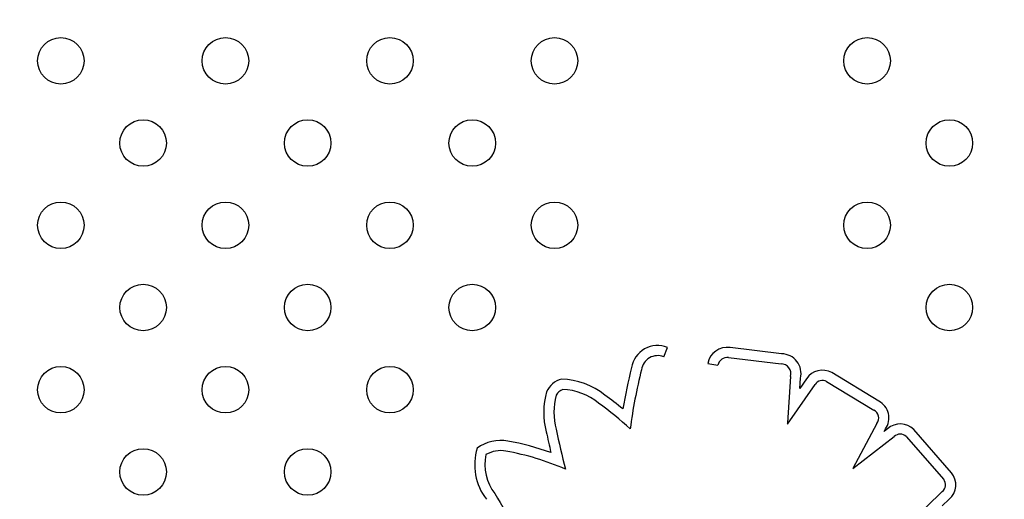
# Model space of a CAD drawing. Units: millimetres. Extents: x 27461.4 to 27490.5, y 14553.2 to 14579.6.
# Drawn here: x 27475.6 to 27475.8, y 14564.2 to 14564.3 of the extents above; entities that cross this region are included whole.
import ezdxf

# ---------------------------------------------------------------- set-up
doc = ezdxf.new("R2010")
doc.units = ezdxf.units.MM
doc.styles.get("Standard").update_dxf_attribs({"font": 'arial.ttf'})
doc.dimstyles.new('ISO-25', dxfattribs={"dimtxt": 2.5, "dimasz": 2.5, "dimexe": 1.25, "dimexo": 0.625, "dimtad": 1, "dimtxsty": 'Standard', "dimcen": 2.5, "dimadec": 0, "dimazin": 0, "dimtfac": 1, "dimtmove": 0, "dimatfit": 3, "dimfxl": 1, "dimarcsym": 0})

# ---------------------------------------------------------------- blocks, each defined once
blk = doc.blocks.new('*D1')
at = {"color": 0, "lineweight": -2, "transparency": 16777216}
for p, q in [((27478.70754297395, 14564.36663362223), (27478.70754297395, 14553.22572694697)), ((27464.67445855402, 14564.00133711683), (27464.67445855402, 14553.22572694697)), ((27467.17445855402, 14554.47572694697), (27476.20754297395, 14554.47572694697))]:
    blk.add_line(p, q, dxfattribs=at)
at = {"color": 0, "transparency": 16777216}
for points in [[(27467.17445855402, 14554.89239361364), (27467.17445855402, 14554.05906028031), (27464.67445855402, 14554.47572694697)], [(27476.20754297395, 14554.89239361364), (27476.20754297395, 14554.05906028031), (27478.70754297395, 14554.47572694697)]]:
    blk.add_solid(points, dxfattribs=at)
at = {"layer": 'Defpoints', "color": 0, "transparency": 16777216}
for p in [(27478.70754297395, 14564.99163362223), (27464.67445855402, 14564.62633711683), (27478.70754297395, 14554.47572694697)]:
    blk.add_point(p, dxfattribs=at)
at = {"color": 0, "transparency": 16777216, "insert": (27471.69100076398, 14556.60311439581), "char_height": 2.5, "attachment_point": 5}
blk.add_mtext('14,03', dxfattribs=at)
blk = doc.blocks.new('*D2')
at = {"color": 0, "lineweight": -2, "transparency": 16777216}
for p, q in [((27489.25134137862, 14569.2851217359), (27489.25134137862, 14579.63471245896)), ((27474.46782920879, 14566.7851217359), (27490.50134137862, 14566.7851217359)), ((27489.25134137862, 14562.70270157215), (27489.25134137862, 14566.7851217359)), ((27478.23155108675, 14562.70270157215), (27490.50134137862, 14562.70270157215)), ((27489.25134137862, 14560.20270157215), (27489.25134137862, 14557.70270157215))]:
    blk.add_line(p, q, dxfattribs=at)
at = {"color": 0, "transparency": 16777216}
for points in [[(27488.83467471195, 14569.2851217359), (27489.66800804529, 14569.2851217359), (27489.25134137862, 14566.7851217359)], [(27488.83467471195, 14560.20270157215), (27489.66800804529, 14560.20270157215), (27489.25134137862, 14562.70270157215)]]:
    blk.add_solid(points, dxfattribs=at)
at = {"layer": 'Defpoints', "color": 0, "transparency": 16777216}
for p in [(27473.84282920879, 14566.7851217359), (27489.25134137862, 14566.7851217359), (27477.60655108675, 14562.70270157215)]:
    blk.add_point(p, dxfattribs=at)
at = {"color": 0, "transparency": 16777216, "insert": (27487.12395392978, 14575.70991709742), "char_height": 2.5, "attachment_point": 5, "rotation": 90}
blk.add_mtext('4,08', dxfattribs=at)

msp = doc.modelspace()

# ---------------------------------------------------------------- linework, layer by layer
for p, q in [((27475.72558540904, 14564.20633831686), (27475.72623448894, 14564.20796349232)), ((27475.74585038315, 14564.20685115379), (27475.73698245498, 14564.20792664659)), ((27475.73674383634, 14564.20619276297), (27475.74574758311, 14564.20510079825)), ((27475.73317270712, 14564.2052005351), (27475.7348942119, 14564.20488601754)), ((27475.74734738415, 14564.20295199151), (27475.74684211705, 14564.19498265094)), ((27475.74896941553, 14564.20087818204), (27475.74908212225, 14564.20265585224)), ((27475.75013979003, 14564.20255188042), (27475.74896941553, 14564.20087818204)), ((27475.76254066447, 14564.19870597811), (27475.7544653884, 14564.20361608431)), ((27475.74683749404, 14564.19477565552), (27475.75159306755, 14564.20157638098)), ((27475.75358836493, 14564.20210124195), (27475.7616850661, 14564.19717810839)), ((27475.74684211705, 14564.19498265094), (27475.74683749404, 14564.19477565552)), ((27475.76223060444, 14564.19486510948), (27475.75806275282, 14564.18714200854)), ((27475.75806275282, 14564.18714200854), (27475.76520409425, 14564.19261945567)), ((27475.76407406099, 14564.19395819823), (27475.76348657432, 14564.19350759281)), ((27475.76348657432, 14564.19350759281), (27475.76371841631, 14564.19393720001)), ((27475.76728175316, 14564.19262985175), (27475.77370060235, 14564.18525219369)), ((27475.77503384981, 14564.18638592351), (27475.76855789483, 14564.19382921748)), ((27475.77346961611, 14564.18316611872), (27475.76727454306, 14564.17715772438)), ((27475.77343689498, 14564.18069651287), (27475.77463337687, 14564.18185694068))]:
    msp.add_line(p, q)
for centre in [(27475.62196477896, 14564.25724367109), (27475.65024905021, 14564.25724367109), (27475.67853332145, 14564.25724367109), (27475.7068175927, 14564.25724367109), (27475.76054023403, 14564.25724367109), (27475.63610691458, 14564.24310153546), (27475.66439118583, 14564.24310153546), (27475.69267545708, 14564.24310153546), (27475.77468236965, 14564.24310153546), (27475.62196477896, 14564.22895939984), (27475.65024905021, 14564.22895939984), (27475.67853332145, 14564.22895939984), (27475.7068175927, 14564.22895939984), (27475.76054023403, 14564.22895939984), (27475.63610691458, 14564.21481726422), (27475.66439118583, 14564.21481726422), (27475.69267545708, 14564.21481726422), (27475.77468236965, 14564.21481726421), (27475.62196477896, 14564.20067512859), (27475.65024905021, 14564.20067512859), (27475.67853332145, 14564.20067512859), (27475.63610691458, 14564.18653299297), (27475.66439118583, 14564.18653299297)]:
    msp.add_circle(centre, 0.004)
for centre, radius, start, end in [((27475.72454700187, 14564.20373833828), 0.00454967463034749, 68.22869379145796, 170.7047571250844), ((27475.73648610093, 14564.20459518067), 0.003368238784932203, 81.52585581799919, 169.6462972160478), ((27475.72454700187, 14564.20373833828), 0.002799674629663401, 68.22869379145796, 172.0936153837888), ((27475.73648610093, 14564.20459518067), 0.001618238784923834, 80.83552608443453, 169.6462972160478), ((27475.74579762896, 14564.20346812305), 0.003383442040882262, 346.1091907703833, 89.10661536821954), ((27475.80264204047, 14564.18339854804), 0.08523156104601443, 165.6843552560567, 170.568449220087), ((27475.74579762896, 14564.20346812305), 0.001633442040877389, 341.58014309088, 91.75571883483427), ((27475.80264204046, 14564.18339854802), 0.08348156104398309, 165.6255932861999, 172.740178121301), ((27475.75287217402, 14564.20076882911), 0.003262697392090028, 60.77030370647982, 146.873040326229), ((27475.70881994929, 14564.19892153728), 0.00363652747349695, 102.708527763795, 157.2568212003717), ((27475.70788278599, 14564.19053603341), 0.01193373123297612, 50.5443066758443, 89.34146505171185), ((27475.75287217402, 14564.20076882911), 0.001512697392092969, 61.74133623054137, 147.7341179355389), ((27475.71788076828, 14564.19676062548), 0.01291681956191243, 163.9702823064757, 194.8173928927871), ((27475.71788076828, 14564.19676062548), 0.01116681956110409, 164.5643546601426, 195.0358828550395), ((27475.7088199493, 14564.19892153728), 0.001886527469922378, 108.1882359327396, 154.5325804611553), ((27475.70788278599, 14564.19053603341), 0.01018373123437012, 50.23744768244759, 88.03999357731846), ((27475.6798841315, 14564.15035314445), 0.06087837442289798, 50.55475066922164, 54.2335914071437), ((27475.67988413151, 14564.15035314444), 0.05912837442435209, 47.50125696727768, 54.28997462476245), ((27475.76100384577, 14564.19579660327), 0.003290330329040914, 325.5899707805291, 62.15564777988332), ((27475.76100384577, 14564.19579660327), 0.001540330329047166, 322.7901252337425, 63.75208828032297), ((27475.76624833929, 14564.1915423468), 0.003250203728087546, 44.71722892193636, 131.9873699695652), ((27475.86685390686, 14564.22757768121), 0.1650262656401281, 191.932392015188, 193.207150258412), ((27475.8668539069, 14564.22757768121), 0.163276265682954, 191.9164061472833, 194.385634526918), ((27475.76624833929, 14564.1915423468), 0.001500203728085709, 46.46093248192611, 134.1124498769522), ((27475.69755794951, 14564.18514530853), 0.006803199166998188, 79.65472689323191, 126.4355134216215), ((27475.69013870887, 14564.14425634384), 0.04835981465291955, 70.6118563742507, 79.70708724510422), ((27475.70291643865, 14564.18777503374), 0.009819773466511776, 163.1671003996823, 217.2851476002291), ((27475.70291643866, 14564.18777503374), 0.00806977346788576, 167.4694893332804, 218.0544545188058), ((27475.69755794951, 14564.18514530853), 0.005053199165929008, 79.64625240636842, 119.9014312450557), ((27475.69013870887, 14564.14425634384), 0.04660981465335796, 66.53650778289017, 79.70813441407023), ((27475.77256847439, 14564.18432172582), 0.003215429683202594, 309.9549839724944, 39.93860262483225), ((27475.77256847439, 14564.18432172582), 0.001465429683212808, 307.9470841436803, 39.41593630735628), ((27475.75715017906, 14564.21748273259), 0.06981229313722778, 209.7877974746764, 215.6909122483424)]:
    msp.add_arc(centre, radius, start, end)

# ---------------------------------------------------------------- dimensions: what is measured, and where the dimension line sits
dim = msp.add_linear_dim(base=(27489.25134137862, 14566.7851217359), p1=(27477.60655108674, 14562.70270157214), p2=(27473.84282920877, 14566.78512173589), angle=90, dimstyle='ISO-25')
dim.commit()
dim.dimension.update_dxf_attribs({"geometry": '*D2', "text_midpoint": (27487.12395392978, 14575.70991709742)})
dim = msp.add_linear_dim(base=(27478.70754297395, 14554.47572694697), p1=(27464.67445855402, 14564.62633711683), p2=(27478.70754297395, 14564.99163362223), dimstyle='ISO-25')
dim.commit()
dim.dimension.update_dxf_attribs({"geometry": '*D1', "text_midpoint": (27471.69100076398, 14556.60311439581)})

doc.saveas('drawing.dxf')
